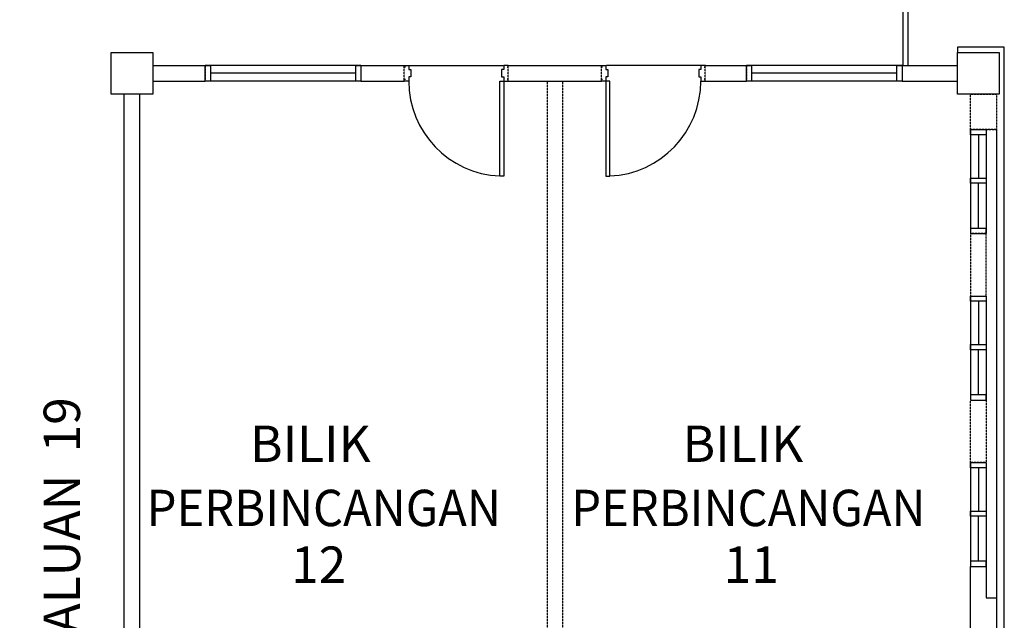
# Model space of a CAD drawing. Units: inches. Extents: x 582230 to 2243824, y -13229 to 587709.
# Drawn here: x 1469545 to 1479026, y 199494 to 205275 of the extents above; entities that cross this region are included whole.
import ezdxf

# ---------------------------------------------------------------- set-up
doc = ezdxf.new("R2010")
doc.units = ezdxf.units.IN
doc.header["$LTSCALE"] = 3.5
doc.header["$MEASUREMENT"] = 0
doc.linetypes.add('HIDDEN2', pattern=[0.1875, 0.125, -0.0625])
doc.layers.add('1-8', color=8, linetype='Continuous')
doc.layers.add('1-TEXT', color=58, linetype='Continuous')
doc.styles.add('BOLD', font='arial.ttf', dxfattribs={"width": 0.8})

msp = doc.modelspace()

# ---------------------------------------------------------------- linework, layer by layer
at = {"layer": '1-8', "ltscale": 1000}
msp.add_line((1478100.7, 204834.4), (1478100.7, 206359.4), dxfattribs=at)
at = {"layer": '1-8'}
for p, q in [((1470825.7, 204834.4), (1471331.1, 204834.4)), ((1472831.1, 204834.4), (1473248.6, 204834.4)), ((1474248.6, 204834.4), (1475146.3, 204834.4)), ((1476146.3, 204834.4), (1476541.8, 204834.4)), ((1478041.8, 204834.4), (1478575.5, 204834.4)), ((1470825.7, 204684.4), (1471331.1, 204684.4)), ((1472831.1, 204684.4), (1473248.6, 204684.4)), ((1474248.6, 204684.4), (1475146.3, 204684.4)), ((1476146.3, 204684.4), (1476541.8, 204684.4)), ((1478041.8, 204684.4), (1478575.5, 204684.4)), ((1470550.7, 198109.4), (1470550.7, 204559.4)), ((1470700.7, 198109.4), (1470700.7, 204559.4))]:
    msp.add_line(p, q, dxfattribs=at)
at = {"layer": '1-8', "color": 250}
for p, q in [((1472831.1, 204834.4), (1471331.1, 204834.4)), ((1471331.1, 204684.4), (1471331.1, 204834.4)), ((1471331.1, 204834.4), (1471381.1, 204834.4)), ((1471381.1, 204834.4), (1471381.1, 204684.4)), ((1472781.1, 204684.4), (1472781.1, 204834.4)), ((1472781.1, 204834.4), (1472831.1, 204834.4)), ((1472831.1, 204834.4), (1472831.1, 204684.4)), ((1472831.1, 204834.4), (1472831.1, 204684.4)), ((1478041.8, 204834.4), (1476541.8, 204834.4)), ((1476541.8, 204684.4), (1476541.8, 204834.4)), ((1476541.8, 204834.4), (1476591.8, 204834.4)), ((1476591.8, 204834.4), (1476591.8, 204684.4)), ((1477991.8, 204684.4), (1477991.8, 204834.4)), ((1477991.8, 204834.4), (1478041.8, 204834.4)), ((1478041.8, 204834.4), (1478041.8, 204684.4)), ((1478041.8, 204834.4), (1478041.8, 204684.4)), ((1472831.1, 204684.4), (1471331.1, 204684.4)), ((1471381.1, 204684.4), (1471331.1, 204684.4)), ((1472781.1, 204759.4), (1471381.1, 204759.4)), ((1472831.1, 204684.4), (1472781.1, 204684.4)), ((1478041.8, 204684.4), (1476541.8, 204684.4)), ((1476591.8, 204684.4), (1476541.8, 204684.4)), ((1477991.8, 204759.4), (1476591.8, 204759.4)), ((1478041.8, 204684.4), (1477991.8, 204684.4)), ((1478700.5, 204217), (1478700.5, 203217)), ((1478700.5, 204167), (1478700.5, 204217)), ((1478700.5, 204217), (1478850.5, 204217)), ((1478700.5, 204167), (1478700.5, 204217)), ((1478700.5, 204217), (1478850.5, 204217)), ((1478850.5, 204217), (1478850.5, 203217)), ((1478850.5, 204217), (1478850.5, 204167)), ((1478850.5, 204217), (1478850.5, 204167)), ((1478950.5, 204217), (1478950.5, 199709.4)), ((1478850.5, 204167), (1478700.5, 204167)), ((1478850.5, 204167), (1478700.5, 204167)), ((1478775.5, 204167), (1478775.5, 203750.4)), ((1478700.5, 203700.4), (1478700.5, 203750.4)), ((1478700.5, 203750.4), (1478850.5, 203750.4)), ((1478850.5, 203750.4), (1478850.5, 203700.4)), ((1478850.5, 203700.4), (1478700.5, 203700.4)), ((1478775.5, 203267), (1478775.5, 203700.4)), ((1478850.5, 203267), (1478700.5, 203267)), ((1478700.5, 203267), (1478700.5, 203217)), ((1478850.5, 203217), (1478850.5, 203267)), ((1478700.5, 203217), (1478850.5, 203217)), ((1478700.5, 202614.5), (1478700.5, 201614.5)), ((1478700.5, 202564.5), (1478700.5, 202614.5)), ((1478700.5, 202614.5), (1478850.5, 202614.5)), ((1478700.5, 202564.5), (1478700.5, 202614.5)), ((1478700.5, 202614.5), (1478850.5, 202614.5)), ((1478850.5, 202614.5), (1478850.5, 201614.5)), ((1478850.5, 202614.5), (1478850.5, 202564.5)), ((1478850.5, 202614.5), (1478850.5, 202564.5)), ((1478850.5, 202564.5), (1478700.5, 202564.5)), ((1478850.5, 202564.5), (1478700.5, 202564.5)), ((1478775.5, 202564.5), (1478775.5, 202147.8)), ((1478700.5, 202097.8), (1478700.5, 202147.8)), ((1478700.5, 202147.8), (1478850.5, 202147.8)), ((1478850.5, 202147.8), (1478850.5, 202097.8)), ((1478850.5, 202097.8), (1478700.5, 202097.8)), ((1478775.5, 201664.5), (1478775.5, 202097.8)), ((1478850.5, 201664.5), (1478700.5, 201664.5)), ((1478700.5, 201664.5), (1478700.5, 201614.5)), ((1478850.5, 201614.5), (1478850.5, 201664.5)), ((1478700.5, 201614.5), (1478850.5, 201614.5)), ((1478700.5, 201011.9), (1478700.5, 200011.9)), ((1478700.5, 200961.9), (1478700.5, 201011.9)), ((1478700.5, 201011.9), (1478850.5, 201011.9)), ((1478700.5, 200961.9), (1478700.5, 201011.9)), ((1478700.5, 201011.9), (1478850.5, 201011.9)), ((1478850.5, 201011.9), (1478850.5, 200011.9)), ((1478850.5, 201011.9), (1478850.5, 200961.9)), ((1478850.5, 201011.9), (1478850.5, 200961.9)), ((1478850.5, 200961.9), (1478700.5, 200961.9)), ((1478850.5, 200961.9), (1478700.5, 200961.9)), ((1478775.5, 200961.9), (1478775.5, 200545.3)), ((1478700.5, 200495.3), (1478700.5, 200545.3)), ((1478700.5, 200545.3), (1478850.5, 200545.3)), ((1478850.5, 200545.3), (1478850.5, 200495.3)), ((1478850.5, 200495.3), (1478700.5, 200495.3)), ((1478775.5, 200061.9), (1478775.5, 200495.3)), ((1478850.5, 200061.9), (1478700.5, 200061.9)), ((1478700.5, 200061.9), (1478700.5, 200011.9)), ((1478850.5, 200011.9), (1478850.5, 200061.9)), ((1478700.5, 200011.9), (1478850.5, 200011.9))]:
    msp.add_line(p, q, dxfattribs=at)
at = {"layer": '1-8', "linetype": 'HIDDEN2'}
for p, q in [((1471331.1, 204834.4), (1471331.1, 204684.4)), ((1473248.6, 204684.4), (1473248.6, 204834.4)), ((1474248.6, 204684.4), (1474248.6, 204834.4)), ((1475146.3, 204684.4), (1475146.3, 204834.4)), ((1476146.3, 204684.4), (1476146.3, 204834.4)), ((1476541.8, 204834.4), (1476541.8, 204684.4)), ((1474625.6, 197984.4), (1474625.6, 204684.4)), ((1474775.6, 197984.4), (1474775.6, 204684.4)), ((1478700.5, 204217), (1478950.5, 204217)), ((1478700.5, 203217), (1478851, 203217)), ((1478700.5, 202614.5), (1478851, 202614.5)), ((1478700.5, 201614.5), (1478850.5, 201614.5)), ((1478700.5, 201011.9), (1478850.5, 201011.9))]:
    msp.add_line(p, q, dxfattribs=at)
at = {"layer": '1-8', "color": 250, "linetype": 'Continuous'}
for p, q in [((1473246.3, 204834.4), (1474200.1, 204834.4)), ((1476148.6, 204834.4), (1475194.8, 204834.4))]:
    msp.add_line(p, q, dxfattribs=at)
at = {"layer": '1-8', "color": 250, "linetype": 'Continuous', "ltscale": 0.15}
for p, q in [((1473248.6, 204816.9), (1473248.6, 204834.4)), ((1473248.6, 204834.4), (1473291.6, 204834.4)), ((1473258.6, 204816.9), (1473248.6, 204816.9)), ((1473291.6, 204834.4), (1473291.6, 204794.4)), ((1473291.6, 204794.4), (1473311.6, 204794.4)), ((1473311.6, 204794.4), (1473311.6, 204724.4)), ((1474205.6, 204794.4), (1474185.6, 204794.4)), ((1474185.6, 204794.4), (1474185.6, 204724.4)), ((1474248.6, 204834.4), (1474205.6, 204834.4)), ((1474205.6, 204834.4), (1474205.6, 204794.4)), ((1474238.6, 204816.9), (1474248.6, 204816.9)), ((1474248.6, 204816.9), (1474248.6, 204834.4)), ((1475146.3, 204816.9), (1475146.3, 204834.4)), ((1475146.3, 204834.4), (1475189.3, 204834.4)), ((1475156.3, 204816.9), (1475146.3, 204816.9)), ((1475189.3, 204834.4), (1475189.3, 204794.4)), ((1475189.3, 204794.4), (1475209.3, 204794.4)), ((1475209.3, 204794.4), (1475209.3, 204724.4)), ((1476103.3, 204794.4), (1476083.3, 204794.4)), ((1476083.3, 204794.4), (1476083.3, 204724.4)), ((1476146.3, 204834.4), (1476103.3, 204834.4)), ((1476103.3, 204834.4), (1476103.3, 204794.4)), ((1476136.3, 204816.9), (1476146.3, 204816.9)), ((1476146.3, 204816.9), (1476146.3, 204834.4)), ((1473248.6, 204684.4), (1473248.6, 204701.9)), ((1473248.6, 204701.9), (1473258.6, 204701.9)), ((1473291.6, 204684.4), (1473248.6, 204684.4)), ((1473311.6, 204724.4), (1473291.6, 204724.4)), ((1473291.6, 204724.4), (1473291.6, 204684.4)), ((1474167.6, 204684.4), (1474205.6, 204684.4)), ((1474167.6, 203770.4), (1474167.6, 204684.4)), ((1474185.6, 204724.4), (1474205.6, 204724.4)), ((1474205.6, 204724.4), (1474205.6, 204684.4)), ((1474205.6, 204684.4), (1474205.6, 203770.4)), ((1474205.6, 204684.4), (1474248.6, 204684.4)), ((1474248.6, 204701.9), (1474238.6, 204701.9)), ((1474248.6, 204684.4), (1474248.6, 204701.9)), ((1475146.3, 204684.4), (1475146.3, 204701.9)), ((1475146.3, 204701.9), (1475156.3, 204701.9)), ((1475189.3, 204684.4), (1475146.3, 204684.4)), ((1475209.3, 204724.4), (1475189.3, 204724.4)), ((1475189.3, 204724.4), (1475189.3, 204684.4)), ((1475227.3, 204684.4), (1475189.3, 204684.4)), ((1475189.3, 204684.4), (1475189.3, 203770.4)), ((1475227.3, 203770.4), (1475227.3, 204684.4)), ((1476083.3, 204724.4), (1476103.3, 204724.4)), ((1476103.3, 204724.4), (1476103.3, 204684.4)), ((1476103.3, 204684.4), (1476146.3, 204684.4)), ((1476146.3, 204701.9), (1476136.3, 204701.9)), ((1476146.3, 204684.4), (1476146.3, 204701.9)), ((1474205.6, 203770.4), (1474167.6, 203770.4)), ((1475189.3, 203770.4), (1475227.3, 203770.4))]:
    msp.add_line(p, q, dxfattribs=at)
at = {"layer": '1-8'}
for points in [[(1478050.7, 204834.4), (1478050.7, 206359.4)], [(1478950.5, 199709.4), (1478950.5, 199334.4), (1478700.5, 199334.4), (1478700.5, 200011.9), (1478850.5, 200011.9), (1478850.5, 199709.4), (1478950.5, 199709.4)]]:
    msp.add_lwpolyline(points, dxfattribs=at)
at = {"layer": '1-8', "color": 250, "linetype": 'Continuous', "ltscale": 100}
msp.add_lwpolyline([(1425275.7, 196364.4), (1425275.7, 190309.4), (1479025.5, 190309.4), (1479025.5, 205009.4), (1478575.5, 205009.4), (1478575.5, 204959.4)], dxfattribs=at)
at = {"layer": '1-8'}
for points in [[(1470825.7, 204959.4), (1470825.7, 204559.4), (1470425.7, 204559.4), (1470425.7, 204959.4)], [(1478975.5, 204959.4), (1478975.5, 204559.4), (1478575.5, 204559.4), (1478575.5, 204959.4)]]:
    msp.add_lwpolyline(points, close=True, dxfattribs=at)
at = {"layer": '1-8', "linetype": 'HIDDEN2'}
for points in [[(1478950.5, 204559.4), (1478950.5, 204217), (1478700.5, 204217), (1478700.5, 204217), (1478700.5, 204559.4), (1478950.5, 204559.4)], [(1478851, 202614.5), (1478851, 203217), (1478700.5, 203217), (1478700.5, 203217), (1478700.5, 202614.5), (1478851, 202614.5)], [(1478850.5, 201614.5), (1478850.5, 201011.9), (1478700.5, 201011.9), (1478700.5, 201011.9), (1478700.5, 201614.5), (1478850.5, 201614.5)]]:
    msp.add_lwpolyline(points, dxfattribs=at)
at = {"layer": '1-8', "color": 250, "linetype": 'Continuous', "ltscale": 0.15}
for centre, start, end in [((1474205.6, 204684.4), 180, 267.61721), ((1475189.3, 204684.4), 272.38279, 0)]:
    msp.add_arc(centre, 914, start, end, dxfattribs=at)

# ---------------------------------------------------------------- texts
at = {"layer": '1-TEXT', "style": 'BOLD'}
msp.add_text('LALUAN  19', height=350, rotation=90, dxfattribs=at).set_placement((1470126, 199108.3))
for s, p in [('BILIK', (1471763, 201018.6)), ('BILIK', (1475927.9, 201018.6)), ('12', (1472159, 199854.7)), ('11', (1476323.9, 199854.7))]:
    msp.add_text(s, height=350, dxfattribs=at).set_placement(p)
at = {"layer": '1-TEXT', "style": 'BOLD', "width": 0.95}
for p in [(1470768.2, 200400.7), (1474856.3, 200400.7)]:
    msp.add_text('PERBINCANGAN', height=350, dxfattribs=at).set_placement(p)

doc.saveas('drawing.dxf')
